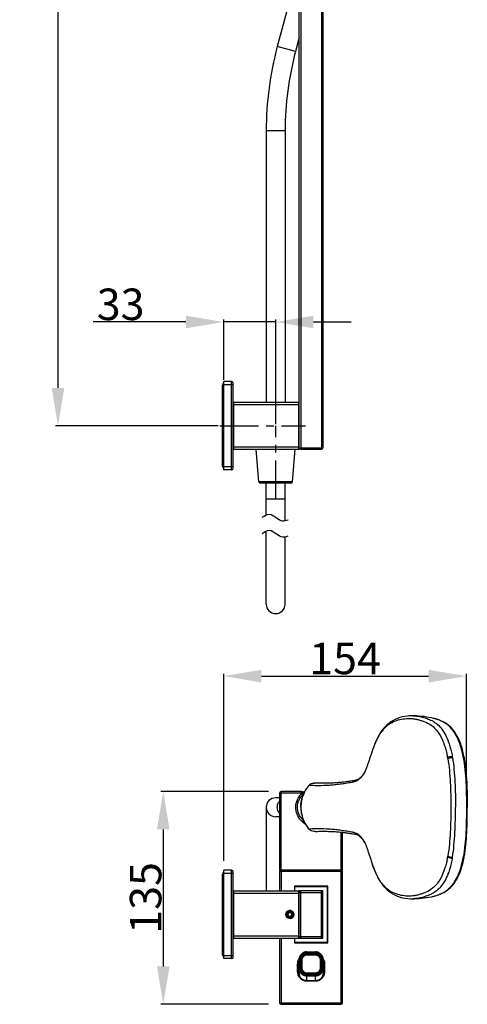
# Model space of a CAD drawing. Units: millimetres. Extents: x 2924 to 3846, y 321 to 1452.
# Drawn here: x 3562 to 3846, y 321 to 945 of the extents above; entities that cross this region are included whole.
import ezdxf

# ---------------------------------------------------------------- set-up
doc = ezdxf.new("R2010")
doc.units = ezdxf.units.MM
doc.header["$LTSCALE"] = 130.68
doc.header["$PDMODE"] = 3
doc.header["$PDSIZE"] = 4
doc.linetypes.add('CENTER', pattern=[0.6, 0.375, -0.075, 0.075, -0.075])
doc.layers.get('0').update_dxf_attribs({"linetype": 'CONTINUOUS'})
doc.layers.get('Defpoints').update_dxf_attribs({"linetype": 'CONTINUOUS'})
doc.layers.add('02___PRT_ALL_AXES', color=7, linetype='CONTINUOUS')
doc.layers.add('LAY0003', color=7, linetype='CONTINUOUS')
doc.styles.get("Standard").update_dxf_attribs({"font": 'simfang_1.ttf'})
doc.dimstyles.new('DIMSTYLE_1', dxfattribs={"dimtxt": 20, "dimasz": 24, "dimexe": 1.5, "dimexo": 1, "dimgap": 1.2, "dimtad": 1, "dimdsep": 46, "dimtxsty": 'STANDARD', "dimcen": 0.09, "dimadec": 0, "dimazin": 0, "dimtp": 0.01, "dimtm": 0.01, "dimtfac": 1, "dimtmove": 0, "dimatfit": 3, "dimfxl": 1, "dimtfillclr": 256, "dimtolj": 1, "dimarcsym": 0})

# ---------------------------------------------------------------- blocks, each defined once
blk = doc.blocks.new('*D46')
at = {"color": 0, "linetype": 'Continuous', "lineweight": -2, "transparency": 16777216}
for p, q in [((3719.88, 455.74), (3651.53, 455.74)), ((3653.03, 431.74), (3653.03, 344.74)), ((3719.88, 320.74), (3651.53, 320.74))]:
    blk.add_line(p, q, dxfattribs=at)
at = {"color": 0, "linetype": 'Continuous', "transparency": 16777216}
for points in [[(3649.03, 431.74), (3657.03, 431.74), (3653.03, 455.74)], [(3649.03, 344.74), (3657.03, 344.74), (3653.03, 320.74)]]:
    blk.add_solid(points, dxfattribs=at)
at = {"layer": 'Defpoints', "color": 0, "linetype": 'Continuous', "transparency": 16777216}
for p in [(3720.88, 455.74), (3653.03, 320.74), (3720.88, 320.74)]:
    blk.add_point(p, dxfattribs=at)
at = {"color": 0, "linetype": 'Continuous', "transparency": 16777216, "insert": (3631.83, 388.24), "char_height": 20, "attachment_point": 2, "rotation": 90}
blk.add_mtext('\\A1;135', dxfattribs=at)
blk = doc.blocks.new('*D47')
at = {"color": 0, "linetype": 'Continuous', "lineweight": -2, "transparency": 16777216}
for p, q in [((3691.38, 411.74), (3691.38, 530.45)), ((3715.38, 528.95), (3821.45, 528.95)), ((3845.45, 453.78), (3845.45, 530.45))]:
    blk.add_line(p, q, dxfattribs=at)
at = {"color": 0, "linetype": 'Continuous', "transparency": 16777216}
for points in [[(3715.38, 532.95), (3715.38, 524.95), (3691.38, 528.95)], [(3821.45, 532.95), (3821.45, 524.95), (3845.45, 528.95)]]:
    blk.add_solid(points, dxfattribs=at)
at = {"layer": 'Defpoints', "color": 0, "linetype": 'Continuous', "transparency": 16777216}
for p in [(3845.45, 528.95), (3845.45, 452.78), (3691.38, 410.74)]:
    blk.add_point(p, dxfattribs=at)
at = {"color": 0, "linetype": 'Continuous', "transparency": 16777216, "insert": (3768.41, 550.15), "char_height": 20, "attachment_point": 2}
blk.add_mtext('\\A1;154', dxfattribs=at)
blk = doc.blocks.new('*D52')
at = {"color": 0, "linetype": 'Continuous', "lineweight": -2, "transparency": 16777216}
for p, q in [((3688.02, 1362.85), (3584.74, 1362.85)), ((3586.24, 711.85), (3586.24, 1338.85)), ((3687.88, 687.85), (3584.74, 687.85))]:
    blk.add_line(p, q, dxfattribs=at)
at = {"color": 0, "linetype": 'Continuous', "transparency": 16777216}
for points in [[(3582.24, 1338.85), (3590.24, 1338.85), (3586.24, 1362.85)], [(3582.24, 711.85), (3590.24, 711.85), (3586.24, 687.85)]]:
    blk.add_solid(points, dxfattribs=at)
at = {"layer": 'Defpoints', "color": 0, "linetype": 'Continuous', "transparency": 16777216}
for p in [(3586.24, 1362.85), (3689.02, 1362.85), (3688.88, 687.85)]:
    blk.add_point(p, dxfattribs=at)
at = {"color": 0, "linetype": 'Continuous', "transparency": 16777216, "insert": (3575.04, 1015.56), "char_height": 20, "attachment_point": 5, "rotation": 90}
blk.add_mtext('\\A1;675', dxfattribs=at)
blk = doc.blocks.new('*D53')
at = {"color": 0, "linetype": 'Continuous', "lineweight": -2, "transparency": 16777216}
for p, q in [((3667.38, 753.63), (3608.6, 753.63)), ((3691.38, 716.85), (3691.38, 755.13)), ((3724.38, 753.63), (3691.38, 753.63)), ((3724.38, 688.85), (3724.38, 755.13)), ((3748.38, 753.63), (3772.38, 753.63))]:
    blk.add_line(p, q, dxfattribs=at)
at = {"color": 0, "linetype": 'Continuous', "transparency": 16777216}
for points in [[(3667.38, 757.63), (3667.38, 749.63), (3691.38, 753.63)], [(3748.38, 757.63), (3748.38, 749.63), (3724.38, 753.63)]]:
    blk.add_solid(points, dxfattribs=at)
at = {"layer": 'Defpoints', "color": 0, "linetype": 'Continuous', "transparency": 16777216}
for p in [(3724.38, 753.63), (3691.38, 715.85), (3724.38, 687.85)]:
    blk.add_point(p, dxfattribs=at)
at = {"color": 0, "linetype": 'Continuous', "transparency": 16777216, "insert": (3625.99, 764.83), "char_height": 20, "attachment_point": 5}
blk.add_mtext('\\A1;33', dxfattribs=at)

msp = doc.modelspace()

# ---------------------------------------------------------------- linework, layer by layer
at = {"color": 7, "linetype": 'Continuous', "lineweight": 30, "true_color": 0xffffff}
for p, q in [((3737.888, 974.847), (3725.419, 928.376)), ((3739.381, 673.147), (3739.381, 974.847)), ((3740.381, 974.847), (3740.381, 672.847)), ((3753.381, 974.847), (3753.381, 672.847)), ((3754.381, 974.847), (3754.381, 673.847)), ((3739.381, 934.107), (3737.009, 925.266)), ((3737.009, 925.266), (3725.419, 928.376)), ((3730.381, 874.99), (3718.381, 874.99)), ((3718.381, 874.99), (3718.381, 702.847)), ((3730.381, 874.99), (3730.381, 702.847)), ((3696.381, 715.847), (3691.381, 715.847)), ((3691.381, 659.847), (3691.381, 715.847)), ((3697.381, 713.847), (3691.381, 713.847)), ((3696.381, 659.847), (3696.381, 715.847)), ((3697.381, 660.847), (3697.381, 714.847)), ((3697.381, 701.347), (3739.381, 701.347)), ((3697.681, 702.847), (3739.081, 702.847)), ((3697.681, 702.847), (3697.681, 672.847)), ((3739.081, 672.847), (3739.081, 702.847)), ((3697.381, 674.347), (3739.381, 674.347)), ((3697.681, 672.847), (3739.081, 672.847)), ((3713.726, 652.26), (3711.925, 672.847)), ((3735.036, 652.26), (3736.838, 672.847)), ((3739.381, 673.847), (3754.381, 673.847)), ((3740.381, 672.847), (3753.381, 672.847)), ((3691.381, 661.847), (3697.381, 661.847)), ((3696.381, 659.847), (3691.381, 659.847)), ((3735.036, 652.26), (3713.726, 652.26)), ((3734.04, 651.347), (3714.722, 651.347)), ((3718.381, 631.22), (3718.381, 651.347)), ((3730.381, 627.621), (3730.381, 651.347)), ((3718.381, 641.347), (3730.381, 641.347)), ((3718.381, 574.612), (3718.381, 620.987)), ((3730.381, 574.612), (3730.381, 617.387)), ((3726.881, 451.739), (3724.381, 451.739)), ((3740.577, 454.739), (3726.881, 454.739)), ((3726.881, 454.739), (3726.881, 405.739)), ((3740.577, 455.739), (3727.881, 455.739)), ((3727.881, 405.739), (3727.881, 455.739)), ((3740.577, 454.739), (3740.577, 455.739)), ((3740.577, 454.739), (3741.509, 455.102)), ((3740.764, 454.26), (3740.577, 454.739)), ((3740.764, 454.26), (3741.696, 454.623)), ((3740.764, 454.26), (3741.466, 453.547)), ((3741.696, 454.623), (3741.509, 455.102)), ((3741.908, 455.523), (3742.825, 455.712)), ((3718.381, 445.739), (3718.381, 392.739)), ((3726.881, 439.739), (3724.381, 439.739)), ((3765.881, 405.739), (3765.881, 429.957)), ((3766.881, 405.739), (3766.881, 429.85)), ((3696.381, 405.739), (3691.381, 405.739)), ((3691.381, 349.739), (3691.381, 405.739)), ((3697.381, 403.739), (3691.381, 403.739)), ((3696.381, 349.739), (3696.381, 405.739)), ((3697.381, 350.739), (3697.381, 404.739)), ((3766.881, 405.739), (3726.881, 405.739)), ((3726.881, 405.239), (3766.881, 405.239)), ((3726.881, 405.239), (3726.881, 392.739)), ((3727.381, 405.239), (3727.381, 405.739)), ((3727.881, 405.239), (3727.881, 392.739)), ((3765.881, 320.739), (3765.881, 405.239)), ((3766.381, 405.239), (3766.381, 405.739)), ((3766.881, 321.739), (3766.881, 405.239)), ((3757.381, 395.739), (3736.381, 395.739)), ((3736.381, 395.739), (3736.381, 392.739)), ((3736.631, 395.489), (3757.131, 395.489)), ((3736.631, 392.739), (3736.631, 395.489)), ((3757.131, 395.489), (3757.131, 359.989)), ((3757.381, 359.739), (3757.381, 395.739)), ((3697.381, 391.239), (3739.381, 391.239)), ((3697.681, 392.739), (3739.081, 392.739)), ((3697.681, 392.739), (3697.681, 362.739)), ((3739.081, 362.739), (3739.081, 392.739)), ((3754.381, 392.739), (3739.381, 392.739)), ((3739.381, 362.739), (3739.381, 392.739)), ((3739.381, 391.739), (3754.381, 391.739)), ((3740.381, 362.739), (3740.381, 392.739)), ((3753.381, 362.739), (3753.381, 392.739)), ((3754.381, 362.739), (3754.381, 392.739)), ((3732.66, 378.989), (3731.938, 377.739)), ((3731.938, 377.739), (3732.66, 376.489)), ((3734.103, 378.989), (3732.66, 378.989)), ((3732.66, 376.489), (3734.103, 376.489)), ((3734.825, 377.739), (3734.103, 378.989)), ((3734.103, 376.489), (3734.825, 377.739)), ((3697.381, 364.239), (3739.381, 364.239)), ((3697.681, 362.739), (3739.081, 362.739)), ((3726.881, 362.739), (3726.881, 321.739)), ((3727.881, 362.739), (3727.881, 320.739)), ((3736.381, 362.739), (3736.381, 359.739)), ((3736.631, 359.989), (3736.631, 362.739)), ((3739.381, 363.739), (3754.381, 363.739)), ((3739.381, 362.739), (3754.381, 362.739)), ((3736.381, 359.739), (3757.381, 359.739)), ((3757.131, 359.989), (3736.631, 359.989)), ((3691.381, 351.739), (3697.381, 351.739)), ((3744.131, 354.025), (3749.631, 354.025)), ((3744.131, 354.025), (3744.131, 353.525)), ((3744.131, 353.525), (3749.631, 353.525)), ((3744.131, 353.117), (3749.631, 353.117)), ((3744.131, 352.04), (3744.131, 353.117)), ((3744.131, 352.399), (3749.631, 352.399)), ((3744.131, 352.04), (3749.631, 352.04)), ((3749.631, 354.025), (3749.631, 353.525)), ((3749.631, 353.117), (3749.631, 352.399)), ((3749.631, 352.04), (3749.631, 352.399)), ((3696.381, 349.739), (3691.381, 349.739)), ((3738.331, 346.37), (3738.631, 346.37)), ((3738.331, 341.512), (3738.331, 346.37)), ((3738.631, 341.512), (3738.631, 346.37)), ((3739.131, 348.736), (3739.631, 348.736)), ((3739.131, 340.784), (3739.131, 348.736)), ((3739.131, 343.878), (3739.631, 343.878)), ((3739.631, 343.878), (3739.631, 348.736)), ((3740.039, 348.736), (3741.116, 348.736)), ((3740.039, 343.878), (3740.039, 348.736)), ((3740.039, 343.878), (3740.757, 343.878)), ((3740.757, 343.878), (3740.757, 348.736)), ((3741.116, 343.878), (3740.757, 343.878)), ((3741.116, 343.878), (3741.116, 348.736)), ((3752.647, 348.736), (3753.006, 348.736)), ((3752.647, 348.736), (3752.647, 343.878)), ((3753.724, 343.878), (3752.647, 343.878)), ((3753.724, 348.736), (3753.006, 348.736)), ((3753.006, 348.736), (3753.006, 343.878)), ((3753.724, 348.736), (3753.724, 343.878)), ((3754.631, 348.736), (3754.131, 348.736)), ((3754.131, 348.736), (3754.131, 343.878)), ((3754.631, 343.878), (3754.131, 343.878)), ((3754.631, 348.736), (3754.631, 340.784)), ((3755.431, 346.37), (3755.131, 346.37)), ((3755.131, 346.37), (3755.131, 341.512)), ((3755.431, 346.37), (3755.431, 341.512)), ((3738.331, 341.512), (3738.631, 341.512)), ((3749.631, 340.573), (3744.131, 340.573)), ((3744.131, 340.573), (3744.131, 340.214)), ((3749.631, 340.214), (3744.131, 340.214)), ((3744.131, 339.496), (3744.131, 340.214)), ((3749.631, 339.496), (3744.131, 339.496)), ((3749.631, 339.089), (3744.131, 339.089)), ((3744.131, 335.391), (3744.131, 339.089)), ((3749.631, 338.619), (3744.131, 338.619)), ((3749.631, 340.573), (3749.631, 339.496)), ((3749.631, 335.391), (3749.631, 339.089)), ((3755.431, 341.512), (3755.131, 341.512)), ((3749.631, 335.691), (3744.131, 335.691)), ((3749.631, 335.391), (3744.131, 335.391)), ((3726.881, 321.739), (3766.881, 321.739)), ((3727.881, 320.739), (3765.881, 320.739))]:
    msp.add_line(p, q, dxfattribs=at)
at = {"color": 7, "linetype": 'CENTER', "ltscale": 0.5, "true_color": 0xffffff}
for p, q in [((3688.875, 687.847), (3743.323, 687.847)), ((3724.381, 641.347), (3724.381, 687.847))]:
    msp.add_line(p, q, dxfattribs=at)
at = {"color": 7, "linetype": 'Continuous', "lineweight": 30, "true_color": 0xffffff}
for points in [[(3742.056, 437.393), (3741.709, 437.698), (3741.286, 438.111), (3740.887, 438.545), (3740.511, 438.997), (3740.162, 439.466), (3739.839, 439.95), (3739.543, 440.449), (3739.274, 440.961), (3739.033, 441.485), (3738.821, 442.019), (3738.638, 442.562), (3738.484, 443.112), (3738.36, 443.669), (3738.265, 444.231), (3738.2, 444.797), (3738.165, 445.364), (3738.16, 445.933), (3738.186, 446.501), (3738.241, 447.067), (3738.326, 447.631), (3738.441, 448.189), (3738.586, 448.742), (3738.76, 449.288), (3738.963, 449.824), (3739.194, 450.351), (3739.454, 450.866), (3739.741, 451.369), (3740.055, 451.857), (3740.395, 452.33), (3740.761, 452.787), (3741.153, 453.226), (3741.466, 453.547)], [(3744.131, 354.025), (3743.994, 354.023), (3743.704, 354.005), (3743.413, 353.97), (3743.124, 353.916), (3742.837, 353.844), (3742.553, 353.754), (3742.274, 353.646), (3742.001, 353.521), (3741.734, 353.377), (3741.475, 353.217), (3741.225, 353.04), (3740.985, 352.847), (3740.756, 352.638), (3740.539, 352.415), (3740.335, 352.178), (3740.145, 351.928), (3739.968, 351.666), (3739.807, 351.392), (3739.662, 351.107), (3739.533, 350.813), (3739.421, 350.511), (3739.327, 350.201), (3739.251, 349.884), (3739.193, 349.562), (3739.154, 349.235), (3739.134, 348.905), (3739.131, 348.736)], [(3754.631, 348.736), (3754.628, 348.919), (3754.608, 349.249), (3754.568, 349.576), (3754.509, 349.898), (3754.432, 350.215), (3754.337, 350.525), (3754.224, 350.827), (3754.094, 351.12), (3753.948, 351.404), (3753.787, 351.678), (3753.61, 351.94), (3753.419, 352.189), (3753.214, 352.426), (3752.996, 352.648), (3752.767, 352.856), (3752.527, 353.048), (3752.276, 353.224), (3752.017, 353.384), (3751.75, 353.526), (3751.476, 353.652), (3751.197, 353.759), (3750.913, 353.848), (3750.626, 353.919), (3750.336, 353.972), (3750.046, 354.006), (3749.755, 354.023), (3749.631, 354.025)]]:
    msp.add_lwpolyline(points, dxfattribs=at)
for radius in [2.6, 2.1, 1.45]:
    msp.add_circle((3733.381, 377.739), radius, dxfattribs=at)
for centre, radius, start, end in [((3924.381, 874.99), 206, 164.98, 180), ((3924.381, 874.99), 194, 164.98, 180), ((3696.381, 714.847), 1, 0, 90), ((3697.681, 702.547), 0.3, 90, 180), ((3739.081, 702.547), 0.3, 0, 90), ((3697.681, 673.147), 0.3, 180, 270), ((3739.081, 673.147), 0.3, 270, 0), ((3740.381, 673.847), 1, 180, 270), ((3753.381, 673.847), 1, 270, 0), ((3696.381, 660.847), 1, 270, 0), ((3714.722, 652.347), 1, 185, 270), ((3734.04, 652.347), 1, 270, 355), ((3724.381, 574.612), 6, 180, 0), ((3724.381, 445.739), 6, 90, 270), ((3727.881, 454.739), 1, 90, 180), ((3740.577, 454.739), 1, 21.294738, 90.000184), ((3743.798, 446.355), 9.36, 101.651612, 105.23739), ((3740.764, 454.26), 1, 314.544413, 21.303655), ((3749.566, 446.172), 12.555, 224.15778, 238.382523), ((3696.381, 404.739), 1, 0, 90), ((3697.681, 392.439), 0.3, 90, 172.5), ((3739.081, 392.439), 0.3, 0, 90), ((3740.381, 391.739), 1, 90, 180), ((3753.381, 391.739), 1, 0, 90), ((3733.381, 377.739), 2.5, 255, 195), ((3697.681, 363.039), 0.3, 180, 270), ((3739.081, 363.039), 0.3, 270, 0), ((3740.381, 363.739), 1, 180, 270), ((3753.381, 363.739), 1, 270, 360), ((3696.381, 350.739), 1, 270, 0), ((3744.784, 346.366), 6.153, 158.677805, 179.959871), ((3744.635, 346.419), 5.995, 156.639531, 158.632661), ((3749.127, 346.419), 5.995, 21.38064, 23.362517), ((3748.979, 346.366), 6.153, 0.040099, 21.335286), ((3727.881, 321.739), 1, 180, 270), ((3765.881, 321.739), 1, 270, 0)]:
    msp.add_arc(centre, radius, start, end, dxfattribs=at)
for centre, start_param, end_param in [((3744.131, 340.784), 1.5707963, 2.3068808), ((3749.631, 340.784), -2.30696, -1.5707963)]:
    msp.add_ellipse(centre, major_axis=(0, 5.321), ratio=0.9396926, start_param=start_param, end_param=end_param, dxfattribs=at)
at = {"color": 7, "true_color": 0xffffff}
for points in [[(3715.895, 629.744), (3717.371, 630.725), (3720.444, 632.767), (3724.685, 629.551), (3728.411, 626.975), (3731.04, 627.747), (3732.297, 628.116)], [(3715.895, 619.51), (3717.371, 620.491), (3720.444, 622.533), (3724.685, 619.317), (3728.411, 616.741), (3731.04, 617.513), (3732.297, 617.882)]]:
    msp.add_open_spline(points, degree=3, knots=[0, 0, 0, 0, 4.824568, 10.042906, 14.1094516, 17.8344149, 17.8344149, 17.8344149, 17.8344149], dxfattribs=at)
at = {"color": 7, "linetype": 'Continuous', "lineweight": 30, "true_color": 0xffffff}
for points, knots in [([(3740.558, 437.426), (3739.48, 438.538), (3737.729, 441.204), (3736.846, 445.889), (3737.845, 450.55), (3739.66, 453.173), (3740.764, 454.26)], [0, 0, 0, 0, 0.2500309, 0.4999809, 0.7499336, 1, 1, 1, 1]), ([(3725.419, 445.739), (3725.419, 446.46), (3725.673, 447.908), (3726.415, 449.179), (3726.881, 449.722)], [0, 0, 0, 0, 0.5019971, 1, 1, 1, 1]), ([(3726.881, 441.755), (3726.415, 442.298), (3725.673, 443.569), (3725.419, 445.017), (3725.419, 445.739)], [0, 0, 0, 0, 0.4980029, 1, 1, 1, 1]), ([(3739.631, 348.736), (3739.631, 349.341), (3739.85, 350.562), (3740.811, 352.149), (3742.306, 353.257), (3743.528, 353.525), (3744.131, 353.525)], [0, 0, 0, 0, 0.2503609, 0.5005275, 0.7503857, 1, 1, 1, 1]), ([(3740.039, 348.736), (3740.039, 349.288), (3740.237, 350.401), (3741.107, 351.852), (3742.466, 352.87), (3743.581, 353.117), (3744.131, 353.117)], [0, 0, 0, 0, 0.2503222, 0.5004866, 0.7503412, 1, 1, 1, 1]), ([(3740.757, 348.736), (3740.757, 349.194), (3740.918, 350.119), (3741.629, 351.331), (3742.748, 352.189), (3743.674, 352.399), (3744.131, 352.399)], [0, 0, 0, 0, 0.2503744, 0.5005732, 0.7504165, 1, 1, 1, 1]), ([(3741.116, 348.736), (3741.116, 349.147), (3741.258, 349.978), (3741.89, 351.069), (3742.889, 351.848), (3743.721, 352.04), (3744.131, 352.04)], [0, 0, 0, 0, 0.2503525, 0.5005484, 0.7504329, 1, 1, 1, 1]), ([(3749.631, 353.525), (3750.234, 353.525), (3751.457, 353.257), (3752.951, 352.149), (3753.912, 350.562), (3754.131, 349.341), (3754.131, 348.736)], [0, 0, 0, 0, 0.2495647, 0.4994249, 0.7496104, 1, 1, 1, 1]), ([(3749.631, 353.117), (3750.182, 353.117), (3751.297, 352.87), (3752.655, 351.853), (3753.526, 350.401), (3753.724, 349.288), (3753.724, 348.736)], [0, 0, 0, 0, 0.2495713, 0.4994772, 0.7496751, 1, 1, 1, 1]), ([(3749.631, 352.399), (3750.088, 352.399), (3751.015, 352.189), (3752.134, 351.331), (3752.845, 350.119), (3753.006, 349.194), (3753.006, 348.736)], [0, 0, 0, 0, 0.2494983, 0.4993924, 0.7496235, 1, 1, 1, 1]), ([(3749.631, 352.04), (3750.042, 352.04), (3750.874, 351.848), (3751.873, 351.069), (3752.504, 349.978), (3752.647, 349.147), (3752.647, 348.736)], [0, 0, 0, 0, 0.2495697, 0.4994541, 0.7496501, 1, 1, 1, 1]), ([(3738.331, 346.37), (3738.331, 346.651), (3738.405, 347.768), (3738.774, 348.866), (3739.197, 349.588)], [0, 0, 0, 0, 0.2511172, 1, 1, 1, 1]), ([(3744.131, 338.619), (3743.465, 338.619), (3742.115, 338.909), (3740.454, 340.117), (3739.378, 341.861), (3739.131, 343.21), (3739.131, 343.878)], [0, 0, 0, 0, 0.2496784, 0.4995734, 0.7497082, 1, 1, 1, 1]), ([(3744.131, 339.089), (3743.528, 339.089), (3742.306, 339.357), (3740.812, 340.464), (3739.85, 342.051), (3739.631, 343.273), (3739.631, 343.878)], [0, 0, 0, 0, 0.2495647, 0.4994249, 0.7496104, 1, 1, 1, 1]), ([(3744.131, 339.496), (3743.581, 339.496), (3742.466, 339.743), (3741.107, 340.761), (3740.237, 342.212), (3740.039, 343.326), (3740.039, 343.878)], [0, 0, 0, 0, 0.2495713, 0.4994772, 0.7496751, 1, 1, 1, 1]), ([(3744.131, 340.214), (3743.674, 340.214), (3742.748, 340.425), (3741.629, 341.283), (3740.918, 342.494), (3740.757, 343.419), (3740.757, 343.878)], [0, 0, 0, 0, 0.2494983, 0.4993924, 0.7496235, 1, 1, 1, 1]), ([(3744.131, 340.573), (3743.721, 340.573), (3742.889, 340.766), (3741.89, 341.544), (3741.258, 342.636), (3741.116, 343.466), (3741.116, 343.878)], [0, 0, 0, 0, 0.2495697, 0.4994541, 0.7496501, 1, 1, 1, 1]), ([(3753.006, 343.878), (3753.006, 343.419), (3752.845, 342.494), (3752.134, 341.283), (3751.015, 340.425), (3750.088, 340.214), (3749.631, 340.214)], [0, 0, 0, 0, 0.2503744, 0.5005732, 0.7504165, 1, 1, 1, 1]), ([(3752.647, 343.878), (3752.647, 343.466), (3752.504, 342.636), (3751.873, 341.544), (3750.874, 340.766), (3750.042, 340.573), (3749.631, 340.573)], [0, 0, 0, 0, 0.2503525, 0.5005484, 0.7504329, 1, 1, 1, 1]), ([(3754.631, 343.878), (3754.631, 343.21), (3754.385, 341.861), (3753.309, 340.117), (3751.648, 338.909), (3750.298, 338.619), (3749.631, 338.619)], [0, 0, 0, 0, 0.2502619, 0.5003775, 0.7502715, 1, 1, 1, 1]), ([(3753.724, 343.878), (3753.724, 343.326), (3753.526, 342.212), (3752.656, 340.761), (3751.297, 339.743), (3750.182, 339.496), (3749.631, 339.496)], [0, 0, 0, 0, 0.2503222, 0.5004866, 0.7503412, 1, 1, 1, 1]), ([(3754.131, 343.878), (3754.131, 343.273), (3753.912, 342.052), (3752.951, 340.465), (3751.457, 339.357), (3750.235, 339.089), (3749.631, 339.089)], [0, 0, 0, 0, 0.2503609, 0.5005275, 0.7503857, 1, 1, 1, 1]), ([(3754.566, 349.587), (3754.708, 349.345), (3755.206, 348.342), (3755.431, 347.207), (3755.431, 346.37)], [0, 0, 0, 0, 0.2510482, 1, 1, 1, 1]), ([(3744.131, 335.391), (3743.357, 335.391), (3741.788, 335.731), (3739.862, 337.14), (3738.616, 339.169), (3738.331, 340.736), (3738.331, 341.512)], [0, 0, 0, 0, 0.2497744, 0.4996672, 0.7497525, 1, 1, 1, 1]), ([(3740.426, 337.212), (3740.005, 337.618), (3739.036, 338.892), (3738.631, 340.501), (3738.631, 341.512)], [0, 0, 0, 0, 0.3722702, 1, 1, 1, 1]), ([(3755.431, 341.512), (3755.431, 340.736), (3755.147, 339.169), (3753.901, 337.14), (3751.975, 335.731), (3750.406, 335.391), (3749.631, 335.391)], [0, 0, 0, 0, 0.2502348, 0.500321, 0.7502146, 1, 1, 1, 1]), ([(3755.131, 341.512), (3755.131, 340.501), (3754.727, 338.892), (3753.757, 337.618), (3753.336, 337.211)], [0, 0, 0, 0, 0.6276756, 1, 1, 1, 1]), ([(3744.131, 335.691), (3743.166, 335.691), (3741.809, 336.079), (3740.714, 336.933), (3740.426, 337.212)], [0, 0, 0, 0, 0.7107533, 1, 1, 1, 1]), ([(3753.336, 337.211), (3753.048, 336.932), (3751.954, 336.079), (3750.597, 335.691), (3749.631, 335.691)], [0, 0, 0, 0, 0.2891771, 1, 1, 1, 1])]:
    msp.add_open_spline(points, degree=3, knots=knots, dxfattribs=at)
at = {"layer": '02___PRT_ALL_AXES', "color": 7, "linetype": 'Continuous', "lineweight": 30, "true_color": 0xffffff}
for p, q in [((3690.681, 662.147), (3690.681, 713.547)), ((3690.681, 352.039), (3690.681, 403.404))]:
    msp.add_line(p, q, dxfattribs=at)
for centre, start, end in [((3691.681, 713.547), 107.485426, 180), ((3691.681, 662.147), 180, 252.514574), ((3691.681, 403.439), 107.485426, 180), ((3691.681, 352.039), 180, 252.514574)]:
    msp.add_arc(centre, 1, start, end, dxfattribs=at)
at = {"layer": 'LAY0003', "color": 7, "linetype": 'Continuous', "lineweight": 30, "true_color": 0xffffff}
for p, q in [((3797.373, 499.818), (3797.374, 499.819)), ((3798.661, 500.644), (3797.374, 499.819)), ((3811.398, 503.762), (3811.403, 503.762)), ((3823.879, 502.315), (3823.833, 502.325)), ((3785.87, 482.176), (3785.59, 481.353)), ((3785.87, 482.176), (3785.834, 482.069)), ((3785.881, 482.207), (3785.87, 482.177)), ((3843.92, 477.341), (3843.912, 477.387)), ((3843.947, 477.537), (3843.947, 477.536)), ((3843.975, 477.382), (3843.947, 477.536)), ((3844.024, 477.111), (3843.975, 477.382)), ((3844.332, 475.262), (3844.024, 477.113)), ((3745.459, 459.597), (3745.459, 459.598)), ((3749.695, 461.028), (3748.636, 461.045)), ((3748.641, 461.045), (3748.9, 461.032)), ((3751.209, 459.408), (3750.766, 459.413)), ((3751.658, 459.406), (3751.209, 459.408)), ((3846.009, 445.738), (3845.449, 445.738)), ((3845.973, 445.738), (3846.009, 445.738)), ((3744.875, 432.593), (3745.459, 431.88)), ((3745.459, 431.88), (3745.459, 431.88)), ((3751.276, 432.07), (3750.825, 432.066)), ((3751.733, 432.072), (3751.276, 432.07)), ((3749.705, 430.45), (3748.636, 430.433)), ((3748.9, 430.445), (3748.641, 430.433)), ((3780.913, 423.388), (3781.05, 423.14)), ((3783.742, 415.657), (3784.355, 413.809)), ((3843.574, 412.056), (3843.946, 413.941)), ((3843.885, 413.952), (3843.91, 414.09)), ((3843.912, 414.09), (3843.929, 414.184)), ((3843.946, 413.941), (3843.946, 413.942)), ((3843.947, 413.941), (3844, 414.23)), ((3843.98, 414.462), (3843.988, 414.508)), ((3844, 414.23), (3844.024, 414.364)), ((3785.873, 409.295), (3785.869, 409.305)), ((3835.321, 408.137), (3835.308, 408.091)), ((3835.342, 408.215), (3835.321, 408.137)), ((3796.136, 392.586), (3797.128, 391.833)), ((3797.128, 391.833), (3797.22, 391.767)), ((3797.373, 391.66), (3797.374, 391.659)), ((3811.397, 387.716), (3811.38, 387.716)), ((3823.833, 389.153), (3823.879, 389.163)), ((3823.879, 389.163), (3824.026, 389.195))]:
    msp.add_line(p, q, dxfattribs=at)
for points in [[(3797.373, 499.818), (3797.293, 499.762), (3797.22, 499.711), (3797.128, 499.645)], [(3811.403, 503.762), (3809.687, 503.723), (3808.025, 503.589), (3806.401, 503.371), (3804.809, 503.062), (3803.256, 502.652), (3801.713, 502.122), (3800.176, 501.455), (3798.661, 500.644)], [(3823.833, 502.325), (3823.173, 502.463), (3821.681, 502.752), (3820.148, 503.013), (3818.553, 503.245), (3816.92, 503.44), (3815.316, 503.589), (3813.762, 503.69), (3812.238, 503.748), (3811.398, 503.762)], [(3843.946, 477.536), (3843.608, 479.262), (3843.154, 481.275), (3842.662, 483.155), (3842.139, 484.88), (3841.588, 486.464), (3841, 487.955), (3840.378, 489.349), (3839.727, 490.65), (3839.028, 491.896), (3838.281, 493.083), (3837.488, 494.2), (3836.632, 495.263), (3835.709, 496.268), (3834.726, 497.2), (3833.689, 498.052), (3832.601, 498.822), (3831.468, 499.514), (3830.299, 500.13), (3829.098, 500.678), (3827.866, 501.162), (3826.601, 501.592), (3825.308, 501.968), (3823.879, 502.315)], [(3797.128, 499.645), (3796.119, 498.878), (3794.954, 497.872), (3793.851, 496.784), (3792.816, 495.623), (3791.848, 494.391), (3790.939, 493.088), (3790.09, 491.722), (3789.297, 490.305), (3788.552, 488.833), (3787.852, 487.314), (3787.196, 485.758), (3786.576, 484.159), (3785.991, 482.526), (3785.881, 482.207)], [(3785.59, 481.353), (3785.377, 480.723), (3785.168, 480.102), (3784.962, 479.487), (3784.759, 478.879), (3784.559, 478.282), (3784.364, 477.695), (3783.984, 476.55)], [(3783.984, 476.55), (3783.617, 475.444), (3783.437, 474.905), (3783.26, 474.376), (3783.086, 473.857), (3782.915, 473.351), (3782.746, 472.855), (3782.581, 472.373), (3782.42, 471.911), (3782.265, 471.469), (3782.114, 471.047), (3781.969, 470.649), (3781.83, 470.271), (3781.696, 469.916), (3781.57, 469.591), (3781.454, 469.296), (3781.347, 469.03), (3781.253, 468.805), (3781.174, 468.618), (3781.109, 468.469), (3781.062, 468.364), (3781.045, 468.327)], [(3846.009, 445.738), (3846.001, 448.368), (3845.972, 451.378), (3845.919, 454.322), (3845.838, 457.2), (3845.729, 460.009), (3845.589, 462.748), (3845.416, 465.414), (3845.207, 468.004), (3844.958, 470.512), (3844.667, 472.933), (3844.332, 475.262)], [(3781.044, 468.328), (3780.746, 467.801), (3780.157, 466.871), (3779.561, 466.049), (3778.97, 465.33), (3778.406, 464.722), (3777.893, 464.236), (3777.424, 463.852), (3776.975, 463.545), (3776.553, 463.316), (3776.145, 463.145), (3775.678, 462.997), (3775.105, 462.858), (3774.458, 462.73), (3773.786, 462.608), (3773.098, 462.489), (3772.388, 462.371), (3771.674, 462.259), (3770.966, 462.152), (3770.257, 462.051), (3769.542, 461.953), (3768.819, 461.859), (3768.092, 461.769), (3767.357, 461.682), (3766.615, 461.598), (3765.866, 461.519), (3765.108, 461.443), (3764.342, 461.372), (3763.566, 461.306), (3762.777, 461.245), (3761.977, 461.189), (3761.163, 461.139), (3760.333, 461.094), (3759.488, 461.056), (3758.627, 461.025), (3757.744, 461), (3756.84, 460.983), (3755.914, 460.972), (3754.959, 460.969), (3753.974, 460.972), (3752.959, 460.98), (3751.908, 460.993), (3750.82, 461.01), (3749.695, 461.028)], [(3745.459, 459.598), (3744.896, 458.912), (3744.108, 457.842), (3743.389, 456.724), (3742.742, 455.563), (3742.169, 454.363), (3741.672, 453.131), (3741.252, 451.87), (3740.912, 450.587), (3740.651, 449.285), (3740.472, 447.971), (3740.374, 446.65), (3740.354, 445.739)], [(3740.354, 445.739), (3740.372, 444.863), (3740.468, 443.541), (3740.646, 442.226), (3740.904, 440.924), (3741.243, 439.639), (3741.661, 438.377), (3742.156, 437.144), (3742.727, 435.945), (3743.372, 434.783), (3744.089, 433.664), (3744.875, 432.593)], [(3844.024, 414.364), (3844.332, 416.215), (3844.666, 418.544), (3844.957, 420.966), (3845.207, 423.473), (3845.416, 426.062), (3845.589, 428.728), (3845.729, 431.467), (3845.838, 434.277), (3845.919, 437.155), (3845.972, 440.099), (3846.001, 443.108), (3846.009, 445.738)], [(3749.705, 430.45), (3750.84, 430.468), (3751.937, 430.485), (3752.996, 430.498), (3754.019, 430.506), (3755.011, 430.509), (3755.973, 430.505), (3756.905, 430.494), (3757.816, 430.476), (3758.705, 430.45), (3759.572, 430.418), (3760.423, 430.379), (3761.259, 430.333), (3762.078, 430.282), (3762.884, 430.225), (3763.678, 430.162), (3764.459, 430.095), (3765.231, 430.023), (3765.994, 429.946), (3766.749, 429.865), (3767.496, 429.78), (3768.236, 429.691), (3768.969, 429.599), (3769.697, 429.503), (3770.418, 429.404), (3771.132, 429.301), (3771.845, 429.192), (3772.568, 429.077), (3773.288, 428.956), (3773.977, 428.835), (3774.637, 428.714), (3775.263, 428.585), (3775.82, 428.44), (3776.276, 428.282), (3776.679, 428.099), (3777.103, 427.852), (3777.567, 427.515), (3778.056, 427.094), (3778.584, 426.572), (3779.153, 425.935), (3779.743, 425.188), (3780.334, 424.34), (3780.913, 423.388)], [(3781.047, 423.149), (3781.041, 423.16), (3781.031, 423.181), (3781.031, 423.18), (3781.055, 423.128), (3781.11, 423.007), (3781.187, 422.83), (3781.28, 422.608), (3781.391, 422.339), (3781.518, 422.021), (3781.653, 421.673), (3781.795, 421.3), (3781.945, 420.896), (3782.101, 420.466), (3782.264, 420.01), (3782.434, 419.526), (3782.609, 419.023), (3782.788, 418.5), (3782.972, 417.957), (3783.16, 417.401), (3783.35, 416.833), (3783.545, 416.251), (3783.742, 415.657)], [(3784.355, 413.809), (3784.568, 413.169), (3784.786, 412.516), (3785.007, 411.855), (3785.232, 411.184), (3785.462, 410.504), (3785.695, 409.816), (3785.869, 409.305)], [(3785.873, 409.294), (3786.082, 408.69), (3786.667, 407.077), (3787.286, 405.499), (3787.941, 403.963), (3788.639, 402.466), (3789.381, 401.016), (3790.169, 399.622), (3791.013, 398.278), (3791.913, 396.998), (3792.872, 395.787), (3793.896, 394.646), (3794.985, 393.577), (3796.136, 392.586)], [(3823.879, 389.163), (3825.087, 389.451), (3826.338, 389.804), (3827.561, 390.206), (3828.757, 390.659), (3829.932, 391.172), (3831.089, 391.754), (3832.22, 392.411), (3833.315, 393.148), (3834.371, 393.972), (3835.383, 394.886), (3836.336, 395.877), (3837.218, 396.927), (3838.037, 398.037), (3838.807, 399.215), (3839.52, 400.444), (3840.184, 401.725), (3840.822, 403.108), (3841.431, 404.596), (3842.005, 406.191), (3842.558, 407.958), (3843.085, 409.921), (3843.574, 412.056)], [(3797.22, 391.767), (3797.293, 391.716), (3797.373, 391.66)], [(3797.374, 391.659), (3798.68, 390.822), (3800.217, 390.003), (3801.781, 389.33), (3803.353, 388.796), (3804.939, 388.387), (3806.566, 388.08), (3808.229, 387.867), (3809.932, 387.742), (3811.38, 387.716)], [(3811.397, 387.716), (3812.238, 387.73), (3813.761, 387.788), (3815.315, 387.889), (3816.92, 388.037), (3818.553, 388.232), (3820.148, 388.465), (3821.681, 388.726), (3823.173, 389.015), (3823.833, 389.153)]]:
    msp.add_lwpolyline(points, dxfattribs=at)
for centre, radius, start, end in [((3798.398, 498.341), 1.798, 124.77414, 130.348731), ((3798.404, 498.332), 1.808, 116.576324, 124.724928), ((3811.29, 475.046), 28.719, 93.563208, 95.481074), ((3811.263, 475.496), 28.268, 92.789464, 93.565162), ((3811.189, 477.249), 26.514, 89.548422, 92.814356), ((3807.488, 482.767), 19.206, 124.561338, 125.35853), ((3807.231, 483.139), 18.754, 119.955805, 124.562018), ((3797.781, 473.682), 35.698, 23.703536, 23.910963), ((3796.801, 473.257), 36.765, 20.496315, 23.695444), ((3797.218, 473.456), 39.347, 21.212703, 21.378771), ((3797.087, 473.405), 39.487, 21.052576, 21.212706), ((3794.466, 472.374), 39.262, 17.716956, 20.510668), ((3791.887, 471.524), 41.977, 17.220274, 17.750199), ((3791.2, 471.311), 42.696, 16.779228, 17.220535), ((3788.765, 470.707), 48.239, 15.012771, 15.666859), ((3787.884, 470.471), 49.151, 14.536124, 15.013359), ((3767.192, 465.75), 67.353, 9.966612, 11.158798), ((3704.664, 455.063), 130.786, 9.54512, 9.83671), ((3734.148, 460.512), 103.817, 9.350712, 9.734096), ((3763.629, 463.324), 81.047, 9.987127, 10.295582), ((3843.71, 474.124), 3.269, 86.461973, 90.527616), ((3761.474, 445.902), 21.065, 143.407943, 146.974463), ((3761.403, 445.954), 20.977, 143.179171, 143.405744), ((3761.287, 446.043), 20.831, 139.385866, 143.183483), ((3748.671, 456.842), 4.231, 134.944849, 139.365147), ((3748.68, 456.851), 4.225, 134.958802, 139.363562), ((3748.576, 457), 4.045, 89.91668, 90.682422), ((3748.576, 457.025), 4.02, 89.921736, 90.692187), ((3748.576, 457.004), 4.041, 89.077962, 89.916708), ((3748.576, 457.029), 4.016, 89.1498, 89.921749), ((3748.671, 434.635), 4.231, 220.634988, 225.055597), ((3748.68, 434.626), 4.225, 220.636516, 225.041279), ((3748.576, 434.478), 4.045, 269.240578, 270.196674), ((3748.576, 434.453), 4.021, 269.230348, 270.073937), ((3748.576, 434.449), 4.016, 270.073934, 270.850271), ((3748.576, 434.473), 4.041, 270.196706, 270.921846), ((3762.729, 413.171), 20.858, 29.129739, 29.432447), ((3762.561, 413.078), 21.05, 28.912435, 29.12987), ((3762.383, 412.979), 21.253, 28.581102, 28.912255), ((3761.744, 426.898), 72.922, 348.38681, 349.868819), ((3705.649, 436.246), 129.787, 350.162167, 350.456002), ((3734.155, 430.964), 103.81, 350.265901, 350.649299), ((3763.629, 428.153), 81.047, 349.704408, 350.012869), ((3792.132, 419.895), 41.726, 340.404575, 343.462498), ((3790.387, 420.423), 43.549, 343.451017, 343.787205), ((3798.646, 417.413), 34.752, 335.296667, 336.09663), ((3798.079, 417.665), 35.372, 336.095896, 336.649859), ((3797.696, 417.83), 35.79, 336.649466, 337.003789), ((3797.446, 417.937), 36.062, 337.003639, 337.240164), ((3797.232, 418.026), 36.293, 337.240195, 337.505458), ((3796.768, 418.218), 36.795, 337.506723, 338.32682), ((3795.481, 418.723), 38.178, 338.335036, 340.376334), ((3797.164, 418.055), 39.409, 338.607204, 338.774891), ((3797.046, 418.1), 39.535, 338.774886, 338.933548), ((3807.4, 408.584), 19.052, 234.636379, 235.440016), ((3807.297, 408.453), 18.886, 235.470178, 239.405883), ((3798.398, 393.137), 1.798, 229.645558, 235.225702), ((3798.404, 393.145), 1.808, 235.276857, 243.423898)]:
    msp.add_arc(centre, radius, start, end, dxfattribs=at)
for points, knots in [([(3797.867, 499.388), (3799.179, 500.144), (3801.937, 501.297), (3806.261, 502.051), (3809.845, 502.156), (3812.686, 501.828), (3814.812, 501.365), (3816.928, 500.733), (3819.803, 499.71), (3823.529, 497.809), (3827.54, 493.755), (3829.514, 490.182), (3830.415, 488.15)], [0, 0, 0, 0, 0.1174163, 0.2288591, 0.3387234, 0.3940633, 0.4501739, 0.5071945, 0.5651404, 0.6867945, 0.8277277, 1, 1, 1, 1]), ([(3811.402, 503.761), (3812.418, 503.753), (3814.463, 503.608), (3817.496, 502.955), (3820.52, 502.009), (3823.578, 500.758), (3826.598, 498.862), (3829.39, 496.035), (3831.883, 492.284), (3833.238, 489.382), (3833.858, 487.799)], [0, 0, 0, 0, 0.1033971, 0.2079503, 0.3150346, 0.4257187, 0.5435188, 0.6753025, 0.826882, 1, 1, 1, 1]), ([(3843.371, 477.809), (3842.675, 481.568), (3841.294, 486.89), (3838.137, 492.963), (3835.571, 496.332), (3832.743, 498.762), (3829.804, 500.416), (3826.855, 501.559), (3824.868, 502.101), (3823.879, 502.315)], [0, 0, 0, 0, 0.341658, 0.4854059, 0.6095729, 0.7177989, 0.8162488, 0.9095747, 1, 1, 1, 1]), ([(3796.373, 498.43), (3795.299, 497.667), (3793.144, 495.789), (3790.324, 492.131), (3787.862, 487.505), (3786.51, 484.05), (3785.881, 482.207)], [0, 0, 0, 0, 0.2014992, 0.4338112, 0.7022834, 1, 1, 1, 1]), ([(3796.373, 498.43), (3796.397, 498.554), (3796.527, 499.02), (3796.837, 499.437), (3797.128, 499.645)], [0, 0, 0, 0, 0.260313, 1, 1, 1, 1]), ([(3833.939, 487.59), (3834.057, 487.283), (3834.527, 486.013), (3834.935, 484.721), (3835.212, 483.734)], [0, 0, 0, 0, 0.2428221, 1, 1, 1, 1]), ([(3832.079, 483.637), (3832.196, 483.249), (3832.654, 481.647), (3833.028, 480.022), (3833.272, 478.784)], [0, 0, 0, 0, 0.2431074, 1, 1, 1, 1]), ([(3835.462, 482.807), (3835.561, 482.424), (3835.948, 480.854), (3836.263, 479.268), (3836.47, 478.065)], [0, 0, 0, 0, 0.2449239, 1, 1, 1, 1]), ([(3833.528, 477.406), (3833.953, 477.638), (3834.933, 477.944), (3835.943, 478.071), (3836.47, 478.065)], [0, 0, 0, 0, 0.4785521, 1, 1, 1, 1]), ([(3833.64, 476.751), (3834.068, 476.973), (3835.049, 477.264), (3836.058, 477.386), (3836.585, 477.38)], [0, 0, 0, 0, 0.4778153, 1, 1, 1, 1]), ([(3833.64, 476.751), (3834.061, 474.249), (3834.692, 469.152), (3835.439, 458.81), (3835.561, 450.974), (3835.561, 445.739)], [0, 0, 0, 0, 0.2446853, 0.4949671, 1, 1, 1, 1]), ([(3836.585, 477.38), (3837.003, 474.826), (3837.627, 469.622), (3838.37, 459.07), (3838.48, 451.076), (3838.479, 445.735)], [0, 0, 0, 0, 0.2447306, 0.4950132, 1, 1, 1, 1]), ([(3843.371, 477.809), (3843.509, 477.796), (3843.723, 477.771), (3843.932, 477.617), (3843.947, 477.537)], [0, 0, 0, 0, 0.6292952, 1, 1, 1, 1]), ([(3843.449, 477.38), (3843.496, 477.375), (3843.651, 477.355), (3843.808, 477.317), (3843.903, 477.261)], [0, 0, 0, 0, 0.2989238, 1, 1, 1, 1]), ([(3843.449, 477.38), (3844.367, 472.228), (3845.283, 461.656), (3845.449, 451.082), (3845.449, 445.738)], [0, 0, 0, 0, 0.4947285, 1, 1, 1, 1]), ([(3843.988, 476.97), (3844.899, 471.886), (3845.804, 461.451), (3845.973, 451.014), (3845.973, 445.738)], [0, 0, 0, 0, 0.4946387, 1, 1, 1, 1]), ([(3844.008, 477.16), (3844.011, 477.152), (3844.018, 477.137), (3844.022, 477.121), (3844.023, 477.113)], [0, 0, 0, 0, 0.5051961, 1, 1, 1, 1]), ([(3781.045, 468.327), (3780.438, 467.214), (3779.43, 465.709), (3777.896, 464.042), (3776.833, 463.114), (3775.78, 462.43), (3774.42, 461.842), (3772.724, 461.487), (3770.762, 461.155), (3768.266, 460.755), (3765.256, 460.339), (3761.74, 459.922), (3757.228, 459.523), (3753.872, 459.401), (3751.658, 459.406)], [0, 0, 0, 0, 0.1174253, 0.1663939, 0.2096606, 0.2478113, 0.282276, 0.3462768, 0.407628, 0.4668487, 0.5803581, 0.6892384, 0.7948835, 1, 1, 1, 1]), ([(3740.366, 445.739), (3740.367, 447.79), (3740.964, 451.9), (3742.701, 455.673), (3743.813, 457.383)], [0, 0, 0, 0, 0.5014286, 1, 1, 1, 1]), ([(3745.46, 459.598), (3745.461, 459.599), (3745.466, 459.602), (3745.471, 459.603), (3745.474, 459.603)], [0, 0, 0, 0, 0.4420161, 1, 1, 1, 1]), ([(3750.766, 459.413), (3750.318, 459.418), (3748.553, 459.451), (3746.789, 459.528), (3745.474, 459.603)], [0, 0, 0, 0, 0.2539825, 1, 1, 1, 1]), ([(3745.681, 459.837), (3746.054, 460.209), (3746.947, 460.817), (3748.004, 461.039), (3748.527, 461.045)], [0, 0, 0, 0, 0.5018763, 1, 1, 1, 1]), ([(3745.695, 459.841), (3746.066, 460.212), (3746.954, 460.818), (3748.007, 461.039), (3748.527, 461.045)], [0, 0, 0, 0, 0.5022642, 1, 1, 1, 1]), ([(3740.366, 445.739), (3740.367, 443.227), (3741.265, 438.186), (3743.852, 433.766), (3745.474, 431.875)], [0, 0, 0, 0, 0.5020373, 1, 1, 1, 1]), ([(3835.561, 445.739), (3835.562, 440.503), (3835.438, 432.668), (3834.694, 422.325), (3834.058, 417.229), (3833.64, 414.727)], [0, 0, 0, 0, 0.5050524, 0.7553314, 1, 1, 1, 1]), ([(3836.585, 414.097), (3837.003, 416.651), (3837.626, 421.854), (3838.37, 432.405), (3838.479, 440.396), (3838.479, 445.737)], [0, 0, 0, 0, 0.2447286, 0.495011, 1, 1, 1, 1]), ([(3845.449, 445.738), (3845.449, 440.394), (3845.283, 429.821), (3844.367, 419.249), (3843.449, 414.098)], [0, 0, 0, 0, 0.5052364, 1, 1, 1, 1]), ([(3843.988, 414.508), (3844.899, 419.591), (3845.804, 430.026), (3845.973, 440.462), (3845.973, 445.738)], [0, 0, 0, 0, 0.4946385, 1, 1, 1, 1]), ([(3745.46, 431.88), (3745.461, 431.878), (3745.466, 431.875), (3745.471, 431.875), (3745.474, 431.875)], [0, 0, 0, 0, 0.4420153, 1, 1, 1, 1]), ([(3750.825, 432.066), (3750.372, 432.061), (3748.587, 432.028), (3746.803, 431.95), (3745.474, 431.874)], [0, 0, 0, 0, 0.2540201, 1, 1, 1, 1]), ([(3748.522, 430.433), (3748, 430.44), (3746.944, 430.662), (3746.054, 431.269), (3745.681, 431.64)], [0, 0, 0, 0, 0.4981238, 1, 1, 1, 1]), ([(3748.522, 430.433), (3748.003, 430.44), (3746.952, 430.661), (3746.066, 431.266), (3745.695, 431.636)], [0, 0, 0, 0, 0.4977362, 1, 1, 1, 1]), ([(3780.895, 423.421), (3780.287, 424.498), (3779.283, 425.954), (3777.763, 427.563), (3776.71, 428.455), (3775.664, 429.107), (3774.316, 429.667), (3772.635, 430.001), (3770.693, 430.335), (3768.218, 430.728), (3765.231, 431.142), (3761.741, 431.555), (3757.262, 431.952), (3753.931, 432.075), (3751.733, 432.072)], [0, 0, 0, 0, 0.1159839, 0.1644226, 0.2072322, 0.2450613, 0.2794497, 0.3435065, 0.4050416, 0.4644661, 0.5784245, 0.6877784, 0.793907, 1, 1, 1, 1]), ([(3824.026, 389.195), (3825.008, 389.413), (3826.984, 389.96), (3829.915, 391.114), (3832.833, 392.779), (3835.637, 395.219), (3838.181, 398.585), (3840.393, 402.87), (3842.183, 407.989), (3843.009, 411.712), (3843.371, 413.668)], [0, 0, 0, 0, 0.0903201, 0.1835803, 0.2820481, 0.3904058, 0.5146761, 0.6583745, 0.8215074, 1, 1, 1, 1]), ([(3833.53, 414.071), (3833.954, 413.839), (3834.933, 413.534), (3835.943, 413.406), (3836.47, 413.412)], [0, 0, 0, 0, 0.4784941, 1, 1, 1, 1]), ([(3833.64, 414.727), (3834.068, 414.504), (3835.049, 414.213), (3836.058, 414.092), (3836.585, 414.097)], [0, 0, 0, 0, 0.4778055, 1, 1, 1, 1]), ([(3836.47, 413.412), (3836.393, 412.966), (3836.075, 411.222), (3835.685, 409.49), (3835.342, 408.215)], [0, 0, 0, 0, 0.2552449, 1, 1, 1, 1]), ([(3843.371, 413.668), (3843.509, 413.681), (3843.723, 413.707), (3843.931, 413.861), (3843.946, 413.941)], [0, 0, 0, 0, 0.6292613, 1, 1, 1, 1]), ([(3843.449, 414.098), (3843.496, 414.102), (3843.651, 414.122), (3843.808, 414.16), (3843.903, 414.217)], [0, 0, 0, 0, 0.2989104, 1, 1, 1, 1]), ([(3844.007, 414.318), (3844.011, 414.325), (3844.018, 414.34), (3844.022, 414.356), (3844.023, 414.364)], [0, 0, 0, 0, 0.5052057, 1, 1, 1, 1]), ([(3796.373, 393.047), (3795.298, 393.811), (3793.14, 395.691), (3790.319, 399.356), (3787.853, 403.987), (3786.503, 407.448), (3785.873, 409.294)], [0, 0, 0, 0, 0.2014503, 0.4337997, 0.7021203, 1, 1, 1, 1]), ([(3833.173, 412.219), (3833.103, 411.879), (3832.819, 410.552), (3832.486, 409.234), (3832.204, 408.264)], [0, 0, 0, 0, 0.2553608, 1, 1, 1, 1]), ([(3835.308, 408.091), (3835.208, 407.725), (3834.805, 406.308), (3834.332, 404.91), (3833.939, 403.889)], [0, 0, 0, 0, 0.2575558, 1, 1, 1, 1]), ([(3830.218, 402.89), (3829.303, 400.901), (3827.305, 397.407), (3823.264, 393.488), (3819.552, 391.664), (3816.689, 390.668), (3814.579, 390.052), (3812.457, 389.613), (3809.623, 389.316), (3806.049, 389.448), (3801.735, 390.238), (3798.991, 391.424), (3797.685, 392.196)], [0, 0, 0, 0, 0.1708764, 0.3107569, 0.4322471, 0.490312, 0.5474666, 0.6037162, 0.6592129, 0.7695515, 0.8816246, 1, 1, 1, 1]), ([(3833.857, 403.68), (3833.237, 402.096), (3831.884, 399.194), (3829.39, 395.443), (3826.598, 392.616), (3823.579, 390.718), (3820.518, 389.469), (3817.493, 388.526), (3814.46, 387.866), (3812.413, 387.725), (3811.397, 387.716)], [0, 0, 0, 0, 0.1731025, 0.3246529, 0.4563726, 0.5741883, 0.6848909, 0.7919998, 0.8965532, 1, 1, 1, 1]), ([(3796.373, 393.047), (3796.397, 392.924), (3796.527, 392.458), (3796.837, 392.041), (3797.128, 391.833)], [0, 0, 0, 0, 0.2603291, 1, 1, 1, 1])]:
    msp.add_open_spline(points, degree=3, knots=knots, dxfattribs=at)
for points in [[(3796.592, 498.584), (3796.621, 498.732), (3796.666, 498.878), (3796.726, 499.016)], [(3796.726, 499.016), (3796.839, 499.28), (3797.016, 499.525), (3797.234, 499.711)], [(3843.903, 477.261), (3843.944, 477.236), (3843.985, 477.203), (3844.008, 477.16)], [(3843.947, 477.536), (3843.956, 477.486), (3843.938, 477.431), (3843.912, 477.387)], [(3844.023, 477.113), (3844.032, 477.064), (3844.014, 477.011), (3843.988, 476.97)], [(3843.91, 414.09), (3843.831, 414.085), (3843.751, 414.086), (3843.671, 414.088)], [(3843.903, 414.217), (3843.944, 414.241), (3843.985, 414.275), (3844.007, 414.318)], [(3843.946, 413.942), (3843.955, 413.992), (3843.937, 414.047), (3843.91, 414.091)], [(3844.023, 414.364), (3844.032, 414.413), (3844.014, 414.466), (3843.988, 414.508)], [(3796.592, 392.894), (3796.621, 392.746), (3796.666, 392.6), (3796.725, 392.462)], [(3796.725, 392.462), (3796.839, 392.198), (3797.015, 391.952), (3797.234, 391.766)]]:
    msp.add_open_spline(points, degree=3, dxfattribs=at)

# ---------------------------------------------------------------- dimensions: what is measured, and where the dimension line sits
at = {"color": 7, "linetype": 'Continuous', "true_color": 0xffffff}
for base, p1, p2, angle, text, picture, middle in [((3586.239, 1362.847), (3688.875, 687.847), (3689.022, 1362.847), 90, '675', '*D52', (3586.239, 1015.564)), ((3653.025, 320.739), (3720.881, 455.739), (3720.881, 320.739), 270, '135', '*D46', (3653.025, 388.239))]:
    dim = msp.add_linear_dim(base=base, p1=p1, p2=p2, angle=angle, text=text, dimstyle='DIMSTYLE_1', dxfattribs=at)
    dim.commit()
    dim.dimension.update_dxf_attribs({"geometry": picture, "text_midpoint": middle, "dimtype": 160})
for base, p1, p2, text, picture, middle in [((3724.381, 753.627), (3691.381, 715.847), (3724.381, 687.847), '33', '*D53', (3625.991, 753.627)), ((3845.449, 528.951), (3691.381, 410.739), (3845.449, 452.776), '154', '*D47', (3768.415, 528.951))]:
    dim = msp.add_linear_dim(base=base, p1=p1, p2=p2, text=text, dimstyle='DIMSTYLE_1', dxfattribs=at)
    dim.commit()
    dim.dimension.update_dxf_attribs({"geometry": picture, "text_midpoint": middle, "dimtype": 160})

doc.saveas('drawing.dxf')
